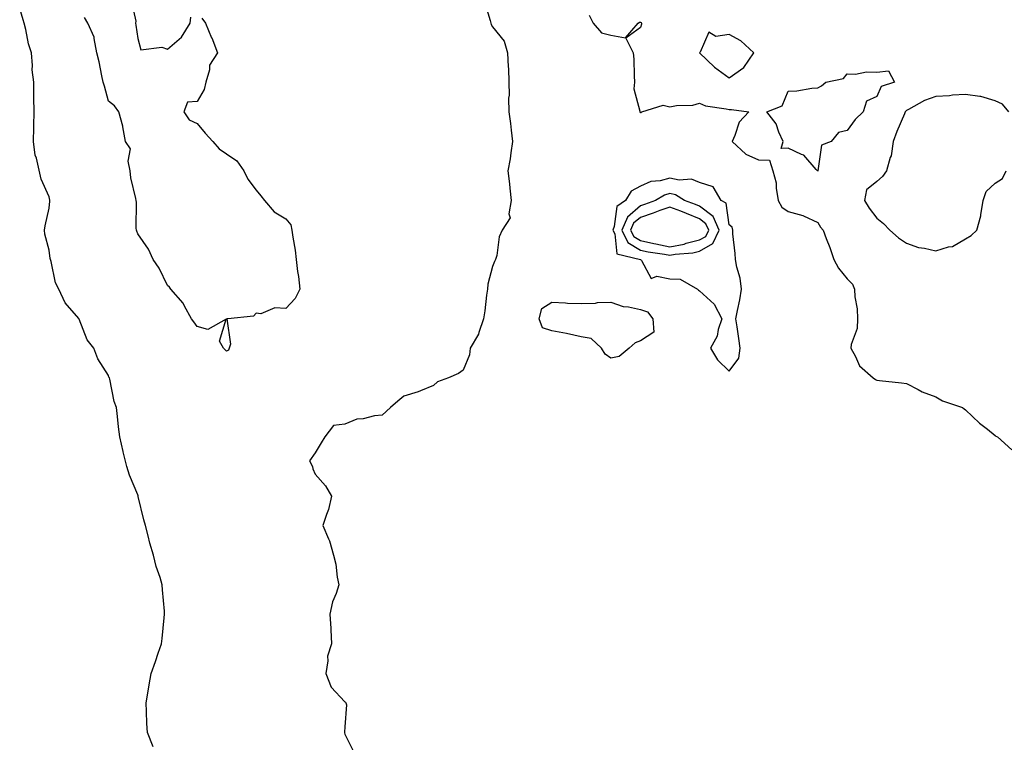
# Model space of a CAD drawing. Units: inches. Extents: x 984323 to 986963, y 7345418 to 7348058.
# Drawn here: x 986428 to 986761, y 7346489 to 7346733 of the extents above; entities that cross this region are included whole.
import ezdxf

# ---------------------------------------------------------------- set-up
doc = ezdxf.new("R2010")
doc.units = ezdxf.units.IN
doc.header["$MEASUREMENT"] = 0
doc.layers.add('Contour_98437345', color=7, linetype='Continuous', true_color=0x8e5c42)

msp = doc.modelspace()

# ---------------------------------------------------------------- linework, layer by layer
at = {"layer": 'Contour_98437345'}
for points in [[(986465.74, 7346739.61, 3282), (986467.34, 7346732.63, 3282), (986467.22, 7346731.92, 3282), (986467.37, 7346731.24, 3282), (986468.05, 7346726.77, 3282), (986469.07, 7346722.94, 3282), (986476.17, 7346723.8, 3282), (986478.05, 7346723.07, 3282), (986482.84, 7346727.13, 3282), (986485.76, 7346731.92, 3282), (986485.99, 7346733.99, 3282)], [(986585.29, 7346739.16, 3283), (986587.2, 7346732.76, 3283), (986587.43, 7346731.92, 3283), (986587.56, 7346731.43, 3283), (986588.05, 7346730.65, 3283), (986591.93, 7346725.79, 3283), (986593.12, 7346721.92, 3283), (986593.26, 7346717.13, 3283), (986593.37, 7346716.6, 3283), (986593.56, 7346711.92, 3283), (986593.68, 7346707.55, 3283), (986593.45, 7346706.52, 3283), (986593.53, 7346701.92, 3283), (986594.07, 7346697.93, 3283), (986594.32, 7346695.66, 3283), (986594.8, 7346691.92, 3283), (986594.17, 7346688.04, 3283), (986593.95, 7346686.02, 3283), (986593.2, 7346681.92, 3283), (986593.71, 7346677.58, 3283), (986593.86, 7346676.11, 3283), (986594.34, 7346671.92, 3283), (986593.54, 7346667.41, 3283), (986593.93, 7346666.05, 3283), (986591.31, 7346661.92, 3283), (986590.32, 7346659.66, 3283), (986589.44, 7346653.31, 3283), (986589.04, 7346651.92, 3283), (986588.74, 7346651.23, 3283), (986588.05, 7346649.62, 3283), (986586.38, 7346643.59, 3283), (986586.32, 7346641.92, 3283), (986586.01, 7346639.88, 3283), (986585.38, 7346634.59, 3283), (986584.94, 7346631.92, 3283), (986583.34, 7346627.22, 3283), (986583.26, 7346626.71, 3283), (986580.49, 7346621.92, 3283), (986580.24, 7346619.73, 3283), (986578.05, 7346614.53, 3283), (986576.55, 7346613.42, 3283), (986573.09, 7346611.92, 3283), (986569.36, 7346610.61, 3283), (986568.05, 7346609.32, 3283), (986563.7, 7346607.57, 3283), (986562.82, 7346607.15, 3283), (986558.05, 7346605.67, 3283), (986555.94, 7346604.03, 3283), (986553.47, 7346601.92, 3283), (986550.65, 7346599.32, 3283), (986548.05, 7346599.07, 3283), (986544.22, 7346598.09, 3283), (986542.06, 7346597.91, 3283), (986538.05, 7346596.26, 3283), (986534.21, 7346595.76, 3283), (986531.23, 7346591.92, 3283), (986530.03, 7346589.94, 3283), (986528.05, 7346586.59, 3283), (986526.12, 7346583.85, 3283), (986527.13, 7346581.92, 3283), (986527.27, 7346581.14, 3283), (986528.05, 7346579.31, 3283), (986531.5, 7346575.37, 3283), (986533.55, 7346571.92, 3283), (986532.58, 7346567.39, 3283), (986531.84, 7346565.7, 3283), (986530.62, 7346561.92, 3283), (986532.5, 7346557.47, 3283), (986532.89, 7346556.76, 3283), (986534.19, 7346551.92, 3283), (986534.97, 7346548.84, 3283), (986535.49, 7346544.48, 3283), (986536.02, 7346541.92, 3283), (986535.11, 7346538.99, 3283), (986533.85, 7346536.12, 3283), (986532.96, 7346531.92, 3283), (986533.26, 7346527.14, 3283), (986533.27, 7346526.7, 3283), (986533.54, 7346521.92, 3283), (986532.19, 7346517.78, 3283), (986532.35, 7346516.21, 3283), (986531.62, 7346511.92, 3283), (986533.43, 7346507.3, 3283), (986538.05, 7346502.35, 3283), (986538.3, 7346502.17, 3283), (986538.41, 7346501.92, 3283), (986538.64, 7346501.34, 3283), (986538.05, 7346493.85, 3283), (986537.91, 7346492.06, 3283), (986537.91, 7346491.92, 3283), (986537.94, 7346491.81, 3283), (986538.05, 7346491.38, 3283), (986541.19, 7346485.06, 3283)], [(986473.23, 7346487.1, 3283), (986471.27, 7346491.92, 3283), (986471.08, 7346494.95, 3283), (986470.96, 7346499.01, 3283), (986470.79, 7346501.92, 3283), (986471.35, 7346505.22, 3283), (986471.9, 7346508.08, 3283), (986472.55, 7346511.92, 3283), (986474.01, 7346515.96, 3283), (986474.92, 7346518.8, 3283), (986475.98, 7346521.92, 3283), (986476.29, 7346523.68, 3283), (986476.89, 7346530.75, 3283), (986477.06, 7346531.92, 3283), (986477.04, 7346532.93, 3283), (986476.31, 7346540.19, 3283), (986476.29, 7346541.92, 3283), (986475.55, 7346544.42, 3283), (986474.22, 7346548.1, 3283), (986473.27, 7346551.92, 3283), (986472.09, 7346555.96, 3283), (986471.54, 7346558.43, 3283), (986470.64, 7346561.92, 3283), (986470.01, 7346563.88, 3283), (986468.16, 7346571.81, 3283), (986468.13, 7346571.92, 3283), (986468.12, 7346571.99, 3283), (986468.05, 7346572.34, 3283), (986465.16, 7346579.02, 3283), (986464.34, 7346581.92, 3283), (986463.02, 7346586.89, 3283), (986463.01, 7346586.96, 3283), (986461.92, 7346591.92, 3283), (986461.46, 7346595.33, 3283), (986461.13, 7346598.85, 3283), (986460.75, 7346601.92, 3283), (986460.02, 7346603.89, 3283), (986458.53, 7346611.44, 3283), (986458.39, 7346611.92, 3283), (986458.25, 7346612.12, 3283), (986458.05, 7346612.72, 3283), (986454.44, 7346618.31, 3283), (986453.13, 7346621.92, 3283), (986450.93, 7346624.8, 3283), (986448.17, 7346631.8, 3283), (986448.11, 7346631.92, 3283), (986448.08, 7346631.95, 3283), (986448.05, 7346632.03, 3283), (986443.39, 7346637.26, 3283), (986441.31, 7346641.92, 3283), (986440.16, 7346644.03, 3283), (986438.66, 7346651.31, 3283), (986438.45, 7346651.92, 3283), (986438.37, 7346652.25, 3283), (986438.05, 7346655.08, 3283), (986436.6, 7346660.47, 3283), (986436.49, 7346661.92, 3283), (986436.63, 7346663.33, 3283), (986438.05, 7346669.35, 3283), (986438.25, 7346671.72, 3283), (986438.24, 7346671.92, 3283), (986438.21, 7346672.08, 3283), (986438.05, 7346673.11, 3283), (986435.28, 7346679.15, 3283), (986433.69, 7346686.27, 3283), (986433.34, 7346687.21, 3283), (986432.68, 7346691.92, 3283), (986432.8, 7346696.66, 3283), (986432.84, 7346697.13, 3283), (986432.94, 7346701.92, 3283), (986432.84, 7346706.71, 3283), (986432.89, 7346707.08, 3283), (986432.81, 7346711.92, 3283), (986432.25, 7346716.12, 3283), (986432.39, 7346717.58, 3283), (986432.01, 7346721.92, 3283), (986431, 7346724.87, 3283), (986430.16, 7346729.81, 3283), (986429.6, 7346731.92, 3283), (986429.17, 7346733.04, 3283), (986428.05, 7346736.87, 3283)], [(986489.7, 7346733.58, 3282), (986490.96, 7346731.92, 3282), (986492.99, 7346726.98, 3282), (986493.03, 7346726.9, 3282), (986494.98, 7346721.92, 3282), (986492.28, 7346717.69, 3282), (986492.25, 7346716.12, 3282), (986491.05, 7346711.92, 3282), (986490.51, 7346709.46, 3282), (986488.05, 7346705.46, 3282), (986484.8, 7346705.18, 3282), (986483.58, 7346701.92, 3282), (986485.37, 7346699.25, 3282), (986488.05, 7346697.94, 3282), (986490.8, 7346694.67, 3282), (986493.34, 7346691.92, 3282), (986495.55, 7346689.42, 3282), (986498.05, 7346687.74, 3282), (986501.51, 7346685.37, 3282), (986503.93, 7346681.92, 3282), (986505.24, 7346679.1, 3282), (986508.05, 7346675.41, 3282), (986509.59, 7346673.46, 3282), (986510.84, 7346671.92, 3282), (986514.16, 7346668.03, 3282), (986518.05, 7346665.73, 3282), (986519.76, 7346663.63, 3282), (986520.17, 7346661.92, 3282), (986520.44, 7346659.53, 3282), (986521.23, 7346655.11, 3282), (986521.55, 7346651.92, 3282), (986522.06, 7346647.91, 3282), (986522.32, 7346646.19, 3282), (986522.84, 7346641.92, 3282), (986521.25, 7346638.72, 3282), (986518.05, 7346635.39, 3282), (986514.36, 7346635.61, 3282), (986509.65, 7346633.52, 3282), (986508.05, 7346633.81, 3282), (986507.17, 7346632.8, 3282), (986498.52, 7346631.92, 3282), (986498.12, 7346631.85, 3282), (986499.4, 7346623.27, 3282), (986498.87, 7346621.92, 3282), (986498.71, 7346621.26, 3282), (986498.05, 7346620.96, 3282), (986497.54, 7346621.41, 3282), (986497, 7346621.92, 3282), (986495.67, 7346624.3, 3282), (986497.88, 7346631.76, 3282), (986491.74, 7346628.23, 3282), (986488.05, 7346629.26, 3282), (986486.99, 7346630.86, 3282), (986486.17, 7346631.92, 3282), (986483.83, 7346636.14, 3282), (986483.34, 7346637.21, 3282), (986479.2, 7346641.92, 3282), (986478.77, 7346642.64, 3282), (986478.05, 7346643.21, 3282), (986475.2, 7346649.07, 3282), (986473.24, 7346651.92, 3282), (986471.62, 7346655.49, 3282), (986468.05, 7346660.62, 3282), (986467.65, 7346661.52, 3282), (986467.52, 7346661.92, 3282), (986467.43, 7346662.53, 3282), (986467.52, 7346671.39, 3282), (986467.42, 7346671.92, 3282), (986467.33, 7346672.64, 3282), (986465.7, 7346679.57, 3282), (986465.44, 7346681.92, 3282), (986464.74, 7346685.23, 3282), (986465.55, 7346689.42, 3282), (986463.87, 7346691.92, 3282), (986462.99, 7346696.86, 3282), (986462.91, 7346697.06, 3282), (986461.62, 7346701.92, 3282), (986460.1, 7346703.98, 3282), (986458.05, 7346705.52, 3282), (986456.73, 7346710.61, 3282), (986456.32, 7346711.92, 3282), (986455.82, 7346714.14, 3282), (986454.98, 7346718.85, 3282), (986454.2, 7346721.92, 3282), (986453.25, 7346726.72, 3282), (986453.3, 7346727.17, 3282), (986451.09, 7346731.92, 3282), (986450, 7346733.87, 3282)], [(986620.75, 7346734.62, 3284), (986622.01, 7346731.92, 3284), (986624.83, 7346728.69, 3284), (986628.05, 7346727.81, 3284), (986633.01, 7346726.96, 3284), (986637.31, 7346731.92, 3284), (986637.74, 7346732.23, 3284), (986638.05, 7346732.28, 3284), (986638.31, 7346732.18, 3284), (986638.42, 7346731.92, 3284), (986638.43, 7346731.54, 3284), (986638.05, 7346730.48, 3284), (986633.14, 7346726.83, 3284), (986635.55, 7346721.92, 3284), (986635.8, 7346719.68, 3284), (986635.89, 7346714.08, 3284), (986636.1, 7346711.92, 3284), (986635.85, 7346709.73, 3284), (986637.84, 7346702.13, 3284), (986637.8, 7346701.92, 3284), (986637.91, 7346701.78, 3284), (986638.05, 7346701.71, 3284), (986638.26, 7346701.72, 3284), (986638.57, 7346701.92, 3284), (986645.77, 7346704.2, 3284), (986648.05, 7346703.66, 3284), (986650.24, 7346704.11, 3284), (986655.83, 7346704.13, 3284), (986658.05, 7346704.88, 3284), (986660.06, 7346703.93, 3284), (986667.01, 7346702.96, 3284), (986668.05, 7346702.65, 3284), (986668.86, 7346702.74, 3284), (986674.68, 7346701.92, 3284), (986671.5, 7346698.47, 3284), (986670, 7346693.88, 3284), (986669.06, 7346691.92, 3284), (986673.67, 7346687.55, 3284), (986678.05, 7346685.67, 3284), (986681.74, 7346685.61, 3284), (986682.83, 7346681.92, 3284), (986683.97, 7346677.84, 3284), (986683.93, 7346676.05, 3284), (986684.63, 7346671.92, 3284), (986685.84, 7346669.71, 3284), (986688.05, 7346668.23, 3284), (986692.99, 7346666.86, 3284), (986693.28, 7346666.68, 3284), (986698.05, 7346664.51, 3284), (986698.98, 7346662.85, 3284), (986699.84, 7346661.92, 3284), (986700.91, 7346659.06, 3284), (986702.15, 7346656.02, 3284), (986703.53, 7346651.92, 3284), (986705.12, 7346648.99, 3284), (986708.05, 7346645.44, 3284), (986709.77, 7346643.63, 3284), (986710.52, 7346641.92, 3284), (986710.63, 7346639.34, 3284), (986711.34, 7346635.21, 3284), (986711.45, 7346631.92, 3284), (986711.38, 7346628.59, 3284), (986709.33, 7346623.19, 3284), (986709.27, 7346621.92, 3284), (986710.84, 7346619.12, 3284), (986712.13, 7346616.01, 3284), (986716.76, 7346611.92, 3284), (986717.53, 7346611.4, 3284), (986718.05, 7346611.15, 3284), (986718.97, 7346611.01, 3284), (986726.41, 7346610.27, 3284), (986728.05, 7346609.96, 3284), (986731.99, 7346607.98, 3284), (986733.33, 7346607.2, 3284), (986738.05, 7346605.49, 3284), (986740.29, 7346604.16, 3284), (986747.01, 7346601.92, 3284), (986747.58, 7346601.45, 3284), (986748.05, 7346601.13, 3284), (986752.76, 7346596.63, 3284), (986755.45, 7346594.52, 3284), (986758.05, 7346592.44, 3284), (986758.35, 7346592.22, 3284), (986758.83, 7346591.92, 3284), (986763.7, 7346587.57, 3284)], [(986762.73, 7346701.92, 3285), (986760.59, 7346704.46, 3285), (986758.05, 7346705.66, 3285), (986753.26, 7346707.13, 3285), (986752.89, 7346707.08, 3285), (986748.05, 7346707.79, 3285), (986743.63, 7346707.5, 3285), (986742.63, 7346707.34, 3285), (986738.05, 7346707.1, 3285), (986734.2, 7346705.77, 3285), (986728.8, 7346702.67, 3285), (986728.05, 7346702.31, 3285), (986727.81, 7346702.16, 3285), (986727.65, 7346701.92, 3285), (986727.37, 7346701.24, 3285), (986724.75, 7346695.22, 3285), (986723.53, 7346691.92, 3285), (986722.89, 7346687.08, 3285), (986722.56, 7346686.43, 3285), (986721.35, 7346681.92, 3285), (986719.9, 7346680.07, 3285), (986718.05, 7346678.36, 3285), (986714.49, 7346675.48, 3285), (986713.82, 7346671.92, 3285), (986715.41, 7346669.28, 3285), (986718.05, 7346665.96, 3285), (986720.27, 7346664.13, 3285), (986722.38, 7346661.92, 3285), (986725.42, 7346659.29, 3285), (986728.05, 7346657.45, 3285), (986732.15, 7346656.03, 3285), (986734.18, 7346655.78, 3285), (986738.05, 7346654.83, 3285), (986742.33, 7346656.19, 3285), (986743.64, 7346656.34, 3285), (986748.05, 7346658.98, 3285), (986749.9, 7346660.07, 3285), (986751.82, 7346661.92, 3285), (986753.21, 7346666.76, 3285), (986753.19, 7346667.06, 3285), (986753.98, 7346671.92, 3285), (986755.02, 7346674.95, 3285), (986758.05, 7346677.73, 3285), (986760.58, 7346679.39, 3285), (986761.81, 7346681.92, 3285)]]:
    msp.add_polyline3d(points, dxfattribs=at)
for points in [[(986668.05, 7346713.47, 3285), (986673.01, 7346716.96, 3285), (986676.37, 7346721.92, 3285), (986672.07, 7346725.94, 3285), (986668.05, 7346728.09, 3285), (986663.54, 7346727.4, 3285), (986661.15, 7346728.82, 3285), (986658.27, 7346722.14, 3285), (986658.08, 7346721.92, 3285), (986663.17, 7346717.04, 3285)], [(986698.05, 7346681.89, 3284), (986698.03, 7346681.9, 3284), (986698.01, 7346681.92, 3284), (986697.55, 7346682.42, 3284), (986693.36, 7346687.23, 3284), (986692.5, 7346687.47, 3284), (986688.05, 7346689.61, 3284), (986685.65, 7346689.52, 3284), (986686.4, 7346691.92, 3284), (986684.93, 7346695.04, 3284), (986683.98, 7346697.84, 3284), (986680.77, 7346701.92, 3284), (986686.05, 7346703.92, 3284), (986688.05, 7346708.87, 3284), (986690.93, 7346709.04, 3284), (986696, 7346709.87, 3284), (986698.05, 7346710.01, 3284), (986699.27, 7346710.7, 3284), (986700.76, 7346711.92, 3284), (986706.78, 7346713.19, 3284), (986708.05, 7346714.73, 3284), (986710.78, 7346714.66, 3284), (986714.55, 7346715.42, 3284), (986718.05, 7346715.36, 3284), (986721.96, 7346715.83, 3284), (986723.96, 7346711.92, 3284), (986719.47, 7346710.51, 3284), (986718.05, 7346707.07, 3284), (986714.49, 7346705.49, 3284), (986713.45, 7346701.92, 3284), (986710.66, 7346699.31, 3284), (986708.05, 7346695.59, 3284), (986705.05, 7346694.92, 3284), (986702.56, 7346691.92, 3284), (986699.27, 7346690.69, 3284), (986698.06, 7346681.92, 3284)], [(986668.05, 7346614.15, 3284), (986671.37, 7346618.6, 3284), (986671.82, 7346621.92, 3284), (986671.32, 7346625.19, 3284), (986670.78, 7346629.19, 3284), (986670.37, 7346631.92, 3284), (986670.86, 7346634.73, 3284), (986671.67, 7346638.3, 3284), (986672.21, 7346641.92, 3284), (986671.8, 7346645.67, 3284), (986670.65, 7346649.32, 3284), (986670.23, 7346651.92, 3284), (986670.14, 7346654.01, 3284), (986669.34, 7346660.63, 3284), (986669.28, 7346661.92, 3284), (986669.04, 7346662.9, 3284), (986668.05, 7346663.73, 3284), (986667.09, 7346670.96, 3284), (986665.4, 7346671.92, 3284), (986662.7, 7346676.57, 3284), (986658.05, 7346677.97, 3284), (986655.31, 7346679.18, 3284), (986651.17, 7346678.8, 3284), (986648.05, 7346679.44, 3284), (986644.69, 7346678.56, 3284), (986641.59, 7346678.38, 3284), (986638.05, 7346676.76, 3284), (986634.87, 7346675.1, 3284), (986632.96, 7346671.92, 3284), (986630.12, 7346669.84, 3284), (986629.21, 7346663.09, 3284), (986628.71, 7346661.92, 3284), (986629.37, 7346660.6, 3284), (986630.05, 7346653.92, 3284), (986638.03, 7346651.94, 3284), (986638.06, 7346651.92, 3284), (986638.11, 7346651.92, 3284), (986638.41, 7346651.56, 3284), (986641.66, 7346645.54, 3284), (986643.63, 7346646.34, 3284), (986648.05, 7346645.4, 3284), (986651.46, 7346645.33, 3284), (986657.33, 7346641.92, 3284), (986657.68, 7346641.55, 3284), (986658.05, 7346641.38, 3284), (986662.98, 7346636.85, 3284), (986665.59, 7346631.92, 3284), (986664.36, 7346628.23, 3284), (986663.97, 7346626, 3284), (986661.74, 7346621.92, 3284), (986664.16, 7346618.03, 3284)], [(986658.05, 7346654.78, 3285), (986662.6, 7346657.36, 3285), (986664.68, 7346661.92, 3285), (986662.61, 7346666.48, 3285), (986658.05, 7346669.95, 3285), (986656.66, 7346670.54, 3285), (986652.94, 7346671.92, 3285), (986649.96, 7346673.84, 3285), (986648.05, 7346674.23, 3285), (986646.22, 7346673.75, 3285), (986643.2, 7346671.92, 3285), (986639.41, 7346670.56, 3285), (986638.05, 7346670.08, 3285), (986633.64, 7346666.33, 3285), (986631.73, 7346661.92, 3285), (986633.83, 7346657.7, 3285), (986638.05, 7346655.16, 3285), (986640.71, 7346654.58, 3285), (986646.24, 7346653.73, 3285), (986648.05, 7346653.38, 3285), (986649.85, 7346653.72, 3285), (986655.76, 7346654.21, 3285)], [(986658.05, 7346658.57, 3286), (986660.19, 7346659.78, 3286), (986661.17, 7346661.92, 3286), (986660.19, 7346664.06, 3286), (986658.05, 7346665.69, 3286), (986653.67, 7346667.54, 3286), (986651.7, 7346668.27, 3286), (986648.05, 7346669.7, 3286), (986644.62, 7346668.49, 3286), (986642.31, 7346667.66, 3286), (986638.05, 7346666.18, 3286), (986635.75, 7346664.22, 3286), (986634.75, 7346661.92, 3286), (986635.84, 7346659.72, 3286), (986638.05, 7346658.39, 3286), (986642.57, 7346657.39, 3286), (986643.32, 7346657.2, 3286), (986648.05, 7346656.27, 3286), (986652.8, 7346657.17, 3286), (986653.58, 7346657.45, 3286)], [(986628.05, 7346618.59, 3283), (986626.09, 7346619.95, 3283), (986624.87, 7346621.92, 3283), (986621.35, 7346625.22, 3283), (986618.05, 7346625.82, 3283), (986613.07, 7346626.93, 3283), (986613.03, 7346626.94, 3283), (986608.05, 7346627.79, 3283), (986604.92, 7346628.79, 3283), (986603.8, 7346631.92, 3283), (986604.65, 7346635.32, 3283), (986608.05, 7346637.52, 3283), (986612.65, 7346637.33, 3283), (986613.35, 7346637.22, 3283), (986618.05, 7346637.06, 3283), (986622.8, 7346637.17, 3283), (986623.5, 7346637.37, 3283), (986628.05, 7346637.55, 3283), (986632.2, 7346636.08, 3283), (986634.04, 7346635.93, 3283), (986638.05, 7346634.99, 3283), (986640.41, 7346634.28, 3283), (986642.23, 7346631.92, 3283), (986642.56, 7346627.41, 3283), (986638.05, 7346624.47, 3283), (986636.23, 7346623.73, 3283), (986634.2, 7346621.92, 3283), (986630.82, 7346619.14, 3283)]]:
    msp.add_polyline3d(points, close=True, dxfattribs=at)

doc.saveas('drawing.dxf')
